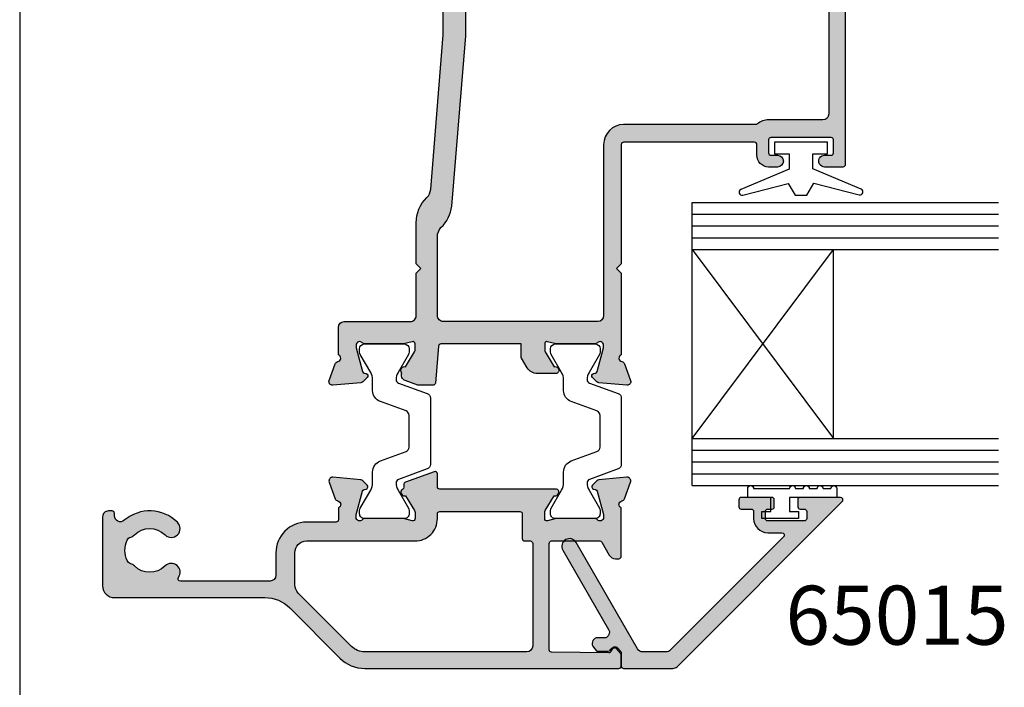
# Model space of a CAD drawing. Units: millimetres. Extents: x 0 to 354, y 0 to 482.
# Drawn here: x 0 to 84, y 130 to 186 of the extents above; entities that cross this region are included whole.
import ezdxf

# ---------------------------------------------------------------- set-up
doc = ezdxf.new("R2010")
doc.units = ezdxf.units.MM
doc.layers.get('0').update_dxf_attribs({"plot": 0})
for name, color, linetype in [('APL Hatch', 253, 'Continuous'), ('APL Joinery', 2, 'Continuous'), ('APL Notes', 7, 'Continuous')]:
    doc.layers.add(name, color=color, linetype=linetype)
doc.styles.add('Arial-Bold', font='arialbd.ttf')

# ---------------------------------------------------------------- blocks, each defined once
blk = doc.blocks.new('a4 specifiers manual')
blk.add_line((-8.078504834e-07, 482.0000001108869), (-8.078504834e-07, 1.108869583e-07))
blk = doc.blocks.new('06050')
at = {"layer": 'APL Hatch'}
h = blk.add_hatch(color=256, dxfattribs=at)
edge = h.paths.add_edge_path()
edge.add_arc((1.536264650728684, 43.46828741585204), 0.2000000000000112, -19.082845787997996, 50.00000201518009, ccw=False)
edge.add_arc((1.300002941224079, 43.55002115810065), 0.4500000000000133, 289.93228766859914, 340.9171542120064, ccw=False)
edge.add_arc((1.521596319771323, 42.93895569734415), 0.2000035559506222, 109.9326148857444, 180.955913588629)
edge.add_line((1.321620598719936, 42.93561902491911), (1.378639616788592, 38.08096103146903))
edge.add_arc((1.578625823200329, 38.08330991312706), 0.2000000000000027, 180.6729204979576, 269.9999999999695)
edge.add_line((1.578625823200222, 37.88330991312706), (10.60000263193683, 37.88330991312228))
edge.add_arc((10.60000263193694, 38.08330991312229), 0.2000000000000099, 269.9999999999695, 360.0000310888096)
edge.add_line((10.80000263193692, 38.08331002164271), (10.80000041334128, 42.17211781991302))
edge.add_arc((10.60000041334131, 42.1721177113926), 0.2000000000000003, 3.10888095805e-05, 60.00000201519871)
edge.add_line((10.70000040724937, 42.34532279566668), (9.600002989923382, 42.98040654908247))
edge.add_arc((9.900002766373287, 43.5000214463592), 0.599999589451438, 180, 240.0000020151983, ccw=False)
edge.add_line((9.300003176921848, 43.5000214463592), (9.300003176921848, 43.80002058427315))
edge.add_arc((9.500003176921847, 43.80002058427315), 0.1999999999999993, 89.99999905495753, 180, ccw=False)
edge.add_line((9.500003180220668, 44.00002058427316), (13.61716134536438, 44.00002051636431))
edge.add_arc((13.90000333646683, 44.10002255668961), 0.3000000000000384, 199.4716339461007, 349.0955082983481)
edge.add_arc((14.48916966779389, 43.98651910286249), 0.3000000000000178, 109.99999248765101, 169.095508298346, ccw=False)
edge.add_line((14.38656366175858, 44.26842690255148), (15.79739693110642, 44.7819280086195))
edge.add_arc((15.90000293714172, 44.50002020893051), 0.3000000000000165, -5.000093671891477, 109.9999924876501, ccw=False)
edge.add_line((16.19886130382203, 44.47387299750773), (15.99189942983361, 42.108332495877))
edge.add_arc((15.69304106315326, 42.13447970729979), 0.300000000000058, 314.9998429867718, 354.9999063281077, ccw=False)
edge.add_line((15.9051725161823, 41.92234709161842), (15.54142341504979, 41.55859998411492))
edge.add_arc((15.40000244636324, 41.70002172790302), 0.200000000000772, 195.0005083490989, 314.99984298677066, ccw=False)
edge.add_line((15.20681774037972, 41.64825620487495), (15.16198669206148, 41.81556201734781))
edge.add_arc((14.96880198607796, 41.76379649431974), 0.2000000000007684, 15.00050834909704, 74.99997938957708)
edge.add_line((15.02056586459118, 41.95698164095783), (13.03207022178969, 42.48979820925679))
edge.add_arc((12.95442440402016, 42.20002048930075), 0.3000000000000429, 74.99997938957863, 89.99973563035499)
edge.add_line((12.95442578825638, 42.5000204892976), (12.8000034314582, 42.500021201821))
edge.add_arc((12.80000204722197, 42.20002120182415), 0.3000000000000429, 89.99973563035432, 228.1897832419344)
edge.add_arc((12.40000281322168, 41.75280692119431), 0.3000000000000198, -8.676626521264552e-06, 48.1897832419333, ccw=False)
edge.add_line((12.7000028132217, 41.75280687576361), (12.70000232448048, 38.52542253842428))
edge.add_arc((12.50000232447971, 38.52542256871142), 0.2000000000007743, 345.522539701751, 359.99999132337354, ccw=False)
edge.add_line((12.69365153707129, 38.47542274408204), (12.50635413937498, 37.75002032810979))
edge.add_arc((12.70000335196654, 37.70002050348041), 0.2000000000007408, 165.5225397017507, 269.9999866717202)
edge.add_line((12.70000330544206, 37.50002050347968), (13.22119574017783, 37.50002038223866))
edge.add_arc((13.22119580996454, 37.80002038223872), 0.3000000000000621, 269.999986671721, 301.3999447187419)
edge.add_line((13.37749845245469, 37.54395499224891), (14.63096929776839, 38.30907520398353))
edge.add_arc((14.86464959797338, 38.39792067261354), 0.2499999999999675, 121.3994211540834, 200.8168503970996, ccw=False)
edge.add_line((14.73439934582613, 38.6113096878312), (14.81975239792191, 38.66340822976257))
edge.add_arc((14.95000265006917, 38.45001921454491), 0.2499999999999781, -9.854105780959799e-05, 121.39942115408391, ccw=False)
edge.add_line((15.20000265006878, 38.45001878457843), (15.19999994027786, 36.87443610772346))
edge.add_line((15.19999994027786, 36.87443610772346), (15.19999994027786, 28.60002045671609))
edge.add_arc((15.39999994027786, 28.60002045671609), 0.1999999999999993, 180, 270)
edge.add_line((15.39999994027786, 28.40002045671609), (16.47869970343884, 28.40002045671609))
edge.add_arc((16.47869970343884, 28.20002045671609), 0.1999999999999993, -19.999999999998522, 90, ccw=False)
edge.add_line((16.66663822759602, 28.13161642805097), (15.77491155654558, 25.68161753501428))
edge.add_arc((15.5869730323884, 25.75002156367941), 0.2000000000000001, 269.99999999999847, 340.0000000000006, ccw=False)
edge.add_line((15.58697303238839, 25.55002156367941), (15.35311282769465, 25.55002156367943))
edge.add_arc((15.35311282769465, 25.35002156367943), 0.1999999999999993, 90, 153.6122000387945)
edge.add_arc((14.94999994027961, 25.55002156367915), 0.2499999999999817, 238.6008034809753, 333.61220003879504, ccw=False)
edge.add_line((14.81975052475089, 25.3366320378012), (14.73439686310772, 25.38873049247707))
edge.add_arc((14.86464627863647, 25.60212001835505), 0.2500000000000185, 159.1831292804913, 238.6008034809742, ccw=False)
edge.add_line((14.6309660099443, 25.69096556986983), (13.3774986120973, 26.45608568234346))
edge.add_arc((13.2211956711873, 26.20002047450977), 0.3000000000000419, 58.59998850845347, 90.00000645606936)
edge.add_line((13.2211956373834, 26.50002047450981), (12.70000190086707, 26.50002041578188))
edge.add_arc((12.700001923403, 26.30002041578114), 0.2000000000007395, 90.0000064560685, 194.4777657344922)
edge.add_line((12.50635297735667, 26.25001955883407), (12.69365096669544, 25.52463082658814))
edge.add_arc((12.50000202064912, 25.47462996964107), 0.2000000000007243, 5.393598883074446e-06, 14.477765734492323, ccw=False)
edge.add_line((12.70000202064984, 25.47462998846829), (12.70000232446412, 22.24723469773979))
edge.add_arc((12.4000023244641, 22.24723466949897), 0.3000000000000251, -48.18970799930469, 5.3935992241349595e-06, ccw=False)
edge.add_arc((12.80000214575998, 21.80002091416117), 0.3000000000000437, 131.8102920006955, 269.9998565394645)
edge.add_line((12.80000139460237, 21.50002091416206), (12.95442017118103, 21.50002052751927))
edge.add_arc((12.95442092233863, 21.80002052751838), 0.3000000000000494, 269.9998565394645, 284.999976125896)
edge.add_line((13.0320665151243, 21.51024274727808), (15.02056599197554, 22.04305868819012))
edge.add_arc((14.96880226345157, 22.23624387501766), 0.2000000000007383, 284.9999761258977, 344.9997667043415)
edge.add_line((15.16198721793779, 22.1844792793904), (15.20681723981184, 22.35178447380782))
edge.add_arc((15.40000219429807, 22.30001987818056), 0.2000000000007525, 44.9999378757762, 164.9997667043414, ccw=False)
edge.add_line((15.54142370387508, 22.44144108107907), (15.9051764141544, 22.07768758198495))
edge.add_arc((15.69304414978965, 21.86555577763796), 0.3000000000000451, 5.000046729379278, 44.99993787577591, ccw=False)
edge.add_line((15.99190253789234, 21.89170274420565), (16.19886208339583, 19.52616653519579))
edge.add_arc((15.90000369529315, 19.5000195686281), 0.3000000000000413, -110.0000015100108, 5.00004672937871, ccw=False)
edge.add_line((15.79739764486585, 19.21811178509644), (14.38656229244256, 19.73161390093675))
edge.add_arc((14.48916834286986, 20.0135216844684), 0.3000000000000246, 190.9042765929685, 249.9999984899886, ccw=False)
edge.add_arc((13.90000158541471, 19.90002044258151), 0.3000000000000396, 10.90427659296863, 160.5287765341389)
edge.add_line((13.61715887788173, 20.00002045655869), (12.60000147495675, 20.00001991994345))
edge.add_arc((12.60000158046947, 19.80001991994348), 0.2000000000000022, 90.0000302271678, 180.0000714194673)
edge.add_line((12.40000158046962, 19.80001967064251), (12.40000469672653, 17.30002382346462))
edge.add_arc((9.800004696728521, 17.30002058255206), 2.600000000000028, -90.0000091826841, 7.141946611000094e-05, ccw=False)
edge.add_line((9.800004280031535, 14.70002058255207), (7.900197912379254, 14.70002088703037))
edge.add_arc((7.900197832245217, 14.20002088703038), 0.4999999999999993, 89.99999081731585, 179.9999739845865)
edge.add_line((7.40019783224527, 14.20002111405769), (7.400194379930649, 6.596718648166505))
edge.add_arc((7.600194379930629, 6.596718557355581), 0.2000000000000003, 179.9999739845866, 305.3603975423472)
edge.add_arc((8.149976121931905, 5.821966960931256), 0.75, -44.63977295860218, 125.36039754234741, ccw=False)
edge.add_arc((9.999976121931933, 3.99508437028677), 1.850000000000003, 135.3602270413976, 224.6397729586036)
edge.add_arc((8.149976121931957, 2.168201779642253), 0.7499999999999859, 17.081216497954074, 44.63977295860349, ccw=False)
edge.add_arc((9.344837821728943, 2.535360489682229), 0.4999999999999992, 197.081216497954, 245.8289923538768)
edge.add_arc((9.999976121931946, 3.995084370286761), 2.100000000000008, 245.8289923538768, 294.1710076461237)
edge.add_arc((10.65511442213497, 2.535360489682215), 0.4999999999999764, 294.1710076461237, 342.918783502046)
edge.add_arc((11.84997612193194, 2.168201779642249), 0.7499999999999885, 135.3602270413964, 162.9187835020462, ccw=False)
edge.add_arc((9.999976121931955, 3.995084370286768), 1.850000000000006, 315.3602270413965, 404.6397729586018)
edge.add_arc((11.849976121932, 5.821966960931242), 0.7499999999999992, 44.63977295860178, 224.6397729586019, ccw=False)
edge.add_arc((9.999976121931944, 3.995084370286761), 3.350000000000017, -40.39658146996868, 44.63977295860178, ccw=False)
edge.add_arc((12.93204747952762, 1.49999768763079), 0.4999999999999996, 139.6034185300314, 269.9985945668849)
edge.add_line((12.93203521480998, 0.9999976877812132), (13.14998102781902, 0.999992341693497))
edge.add_arc((13.14997612193196, 0.7999923417536672), 0.1999999999999993, 0, 89.99859456688478, ccw=False)
edge.add_line((13.34997612193196, 0.7999923417536672), (13.34997612193196, 0.4999997004939978))
edge.add_arc((12.84997612193196, 0.4999997004939978), 0.5, -90.00140543311528, 0, ccw=False)
edge.add_line((12.84996385721432, -2.993555788e-07), (6.999976121931946, 0.0001431975399845))
edge.add_arc((7.000000651367224, 1.000143197239329), 1.000000000000192, 179.9999999277473, 269.9985945668846, ccw=False)
edge.add_line((6.000000651367031, 1.000143198500378), (6.000000667454528, 13.75738090466804))
edge.add_arc((3.00000066745452, 13.75738090845119), 3.000000000000007, 359.9999999277472, 405.0000069381876)
edge.add_line((5.121320754134522, 15.87870150889045), (0.8786813408914619, 20.12133989461542))
edge.add_arc((3.000001701144062, 22.24266076862735), 3.000000386890136, 179.9999944318106, 225.0000069381878, ccw=False)
edge.add_line((1.3142539403e-06, 22.24266106017711), (3.4092680017e-06, 43.80002113884859))
edge.add_arc((0.2000034092680479, 43.80002111941194), 0.2000000000000472, 89.99996858911908, 179.9999944318106, ccw=False)
edge.add_line((0.2000035189127066, 44.00002111941195), (1.140920513877738, 44.00002060357935))
edge.add_arc((1.140920404233084, 43.80002060357938), 0.1999999999999974, 50.00000201518782, 89.99996858912039, ccw=False)
edge.add_line((1.269477920781779, 43.95322949672475), (1.664822167277409, 43.6214963089974))
edge = h.paths.add_edge_path(flags=16)
edge.add_line((10.800001456961, 17.30002067564327), (10.79999996411972, 26.50002016620631))
edge.add_arc((12.69999996411973, 26.50002047451051), 1.900000000000039, 89.99999745116412, 180.0000092971206, ccw=False)
edge.add_line((12.70000004864233, 28.40002047451055), (13.10000502161741, 28.40002045671609))
edge.add_arc((13.10000503051452, 28.60002045671609), 0.1999999999999995, 269.9999974511645, 360)
edge.add_line((13.30000503051453, 28.60002045671609), (13.30000503051453, 35.40001988455508))
edge.add_arc((13.10000503051452, 35.40001988455508), 0.2000000000000028, 0, 90)
edge.add_line((13.10000503051452, 35.60001988455508), (10.99999996411972, 35.60001988455508))
edge.add_arc((10.99999996411972, 35.80001988455509), 0.2000000000000028, 180, 270, ccw=False)
edge.add_line((10.79999996411971, 35.80001988455509), (10.79999996411972, 36.28331056029021))
edge.add_arc((10.59999996411971, 36.28331056029021), 0.2000000000000099, 0, 90.00000187663923)
edge.add_line((10.599999957569, 36.48331056029022), (1.900002726039465, 36.48331027533453))
edge.add_arc((1.900002742416234, 35.98331027533453), 0.5000000000000002, 90.00000187663944, 179.999994044847)
edge.add_line((1.400002742416236, 35.98331032730305), (1.400001314253934, 22.24266093492659))
edge.add_arc((3.000001701143931, 22.2426607686273), 1.600000386890005, 179.9999940448467, 225.0000069381877)
edge.add_line((1.868630714675419, 21.11128950815378), (6.387007465723608, 16.59291385140407))
edge.add_arc((7.094114161283606, 17.30002071821715), 0.9999999999999959, 225.0000069381875, 269.9999956626333)
edge.add_line((7.094114085582276, 16.30002071821715), (9.800001381259658, 16.30002051337789))
edge.add_arc((9.800001456960988, 17.30002051337791), 1.000000000000024, 269.9999956626332, 360.0000092971206)
at = {"layer": 'APL Joinery'}
for points in [[(1.664822167277409, 43.6214963089974, -0.3109046430706301), (1.72527401833237, 43.40290042205312, -0.2262074862026539), (1.453412159102753, 43.12697788387227, 0.3202146037496588), (1.321620598719936, 42.93561902491911), (1.378639616788592, 38.08096103146903, 0.4107777944555257), (1.578625823200222, 37.88330991312706), (10.60000263193683, 37.88330991312228, 0.4142137212977321), (10.80000263193692, 38.08331002164271), (10.80000041334128, 42.17211781991302, 0.2679490564656058), (10.70000040724937, 42.34532279566668), (9.600002989923382, 42.98040654908247, -0.2679492018553901), (9.300003176921848, 43.5000214463592), (9.300003176921848, 43.80002058427315, -0.4142135672041068), (9.500003180220668, 44.00002058427316), (13.61716134536438, 44.00002051636431, 0.7647228089326564), (14.19458650213037, 44.04327082977605, -0.2637237320069206), (14.38656366175858, 44.26842690255148), (15.79739693110642, 44.7819280086195, -0.5486192757206558), (16.19886130382203, 44.47387299750773), (15.99189942983361, 42.108332495877, -0.1763272656801432), (15.9051725161823, 41.92234709161842), (15.54142341504979, 41.55859998411492, -0.5773463982749988), (15.20681774037972, 41.64825620487495), (15.16198669206148, 41.81556201734781, 0.2679467187028699), (15.02056586459118, 41.95698164095783), (13.03207022178969, 42.48979820925679, 0.0655423946458854), (12.95442578825638, 42.5000204892976), (12.8000034314582, 42.500021201821, 0.6885025896032361), (12.60000243022182, 41.97641406150922, -0.2134222525776562), (12.7000028132217, 41.75280687576361), (12.70000232448048, 38.52542253842428, -0.0632539586109419), (12.69365153707129, 38.47542274408204), (12.50635413937498, 37.75002032810979, 0.4903140418574569), (12.70000330544206, 37.50002050347968), (13.22119574017783, 37.50002038223866, 0.13787192021353), (13.37749845245469, 37.54395499224891), (14.63096929776839, 38.30907520398353, -0.3610942021025013), (14.73439934582613, 38.6113096878312), (14.81975239792191, 38.66340822976257, -0.5855212541027873), (15.20000265006878, 38.45001878457843), (15.19999994027786, 36.87443610772346), (15.19999994027786, 28.60002045671609, 0.4142135623730951), (15.39999994027786, 28.40002045671609), (16.47869970343884, 28.40002045671609, -0.5205670505517377), (16.66663822759602, 28.13161642805097), (15.77491155654558, 25.68161753501428, -0.3152987888789939), (15.58697303238839, 25.55002156367941), (15.35311282769465, 25.55002156367943, 0.2849150464414949), (15.17395154439907, 25.4389104525682, -0.4400698866367131), (14.81975052475089, 25.3366320378012), (14.73439686310772, 25.38873049247707, -0.3610954102950633), (14.6309660099443, 25.69096556986983), (13.3774986120973, 26.45608568234346, 0.1378721865474035), (13.2211956373834, 26.50002047450981), (12.70000190086707, 26.50002041578188, 0.4903157321657279), (12.50635297735667, 26.25001955883407), (12.69365096669544, 25.52463082658814, -0.0632553110425929), (12.70000202064984, 25.47462998846829), (12.70000232446412, 22.24723469773979, -0.2134218943382694), (12.60000223511203, 22.02362779183008, 0.68849948263097), (12.80000139460237, 21.50002091416206), (12.95442017118103, 21.50002052751927, 0.0655439868510982), (13.0320665151243, 21.51024274727808), (15.02056599197554, 22.04305868819012, 0.2679482130514266), (15.16198721793779, 22.1844792793904), (15.20681723981184, 22.35178447380782, -0.5773492733550161), (15.54142370387508, 22.44144108107907), (15.9051764141544, 22.07768758198495, -0.1763264909778738), (15.99190253789234, 21.89170274420565), (16.19886208339583, 19.52616653519579, -0.548619060462773), (15.79739764486585, 19.21811178509644), (14.38656229244256, 19.73161390093675, -0.2637246937693995), (14.19458496414229, 19.95677106352496, 0.7647271348883053), (13.61715887788173, 20.00002045655869), (12.60000147495675, 20.00001991994345, 0.4142137729461259), (12.40000158046962, 19.80001967064251), (12.40000469672653, 17.30002382346462, -0.4142139744073995), (9.800004280031535, 14.70002058255207), (7.900197912379254, 14.70002088703037, 0.4142134763250098), (7.40019783224527, 14.20002111405769), (7.400194379930649, 6.596718648166505, 0.608968683833824), (7.715937904562476, 6.433612958108354, -0.9163325426368681), (8.68362996808576, 5.294981598245349, 0.4105354136279784), (8.68362996808579, 2.695187142328163, -0.1208298210875782), (8.866893141810143, 2.388497005666237, 0.2159691418845639), (9.140107102915506, 2.079196776993317, 0.214116804577009), (10.8598451409484, 2.079196776993325, 0.2159691418845626), (11.13305910205375, 2.388497005666231, -0.1208298210875795), (11.3163222757781, 2.695187142328161, 0.4105354136279753), (11.31632227577814, 5.294981598245338, -1), (12.38362996808585, 6.348952323617147, -0.3890613577385571), (12.55125899152818, 1.824034919144549, 0.6394970237496788), (12.93203521480998, 0.9999976877812132), (13.14998102781902, 0.999992341693497, -0.4142063778860905), (13.34997612193196, 0.7999923417536672), (13.34997612193196, 0.4999997004939978, -0.414220746896599), (12.84996385721432, -2.993555788e-07), (6.999976121931946, 0.0001431975399845, -0.4142063782554403), (6.000000651367031, 1.000143198500378), (6.000000667454528, 13.75738090466804, 0.1989123991787563), (5.121320754134522, 15.87870150889045), (0.8786813408914619, 20.12133989461542, -0.1989124241081219), (1.3142539403e-06, 22.24266106017711), (3.4092680017e-06, 43.80002113884859, -0.4142136944796745), (0.2000035189127066, 44.00002111941195), (1.140920513877738, 44.00002060357935, -0.1763268303251214), (1.269477920781779, 43.95322949672475)], [(10.800001456961, 17.30002067564327), (10.79999996411972, 26.50002016620631, -0.414213622929046), (12.70000004864233, 28.40002047451055), (13.10000502161741, 28.40002045671609, 0.4142135754026199), (13.30000503051453, 28.60002045671609), (13.30000503051453, 35.40001988455508, 0.4142135623730977), (13.10000503051452, 35.60001988455508), (10.99999996411972, 35.60001988455508, -0.4142135623730951), (10.79999996411971, 35.80001988455509), (10.79999996411972, 36.28331056029021, 0.4142135719663829), (10.599999957569, 36.48331056029022), (1.900002726039465, 36.48331027533453, 0.4142135223373565), (1.400002742416236, 35.98331032730305), (1.400001314253934, 22.24266093492659, 0.1989124258633754), (1.868630714675419, 21.11128950815378), (6.387007465723608, 16.59291385140407, 0.1989123162341624), (7.094114085582276, 16.30002071821715), (9.800001381259658, 16.30002051337789, 0.4142136320719287)]]:
    blk.add_lwpolyline(points, format="xyb", close=True, dxfattribs=at)
blk = doc.blocks.new('06246')
at = {"layer": 'APL Hatch'}
h = blk.add_hatch(color=256, dxfattribs=at)
h.paths.add_polyline_path([(46.49885837565686, 43.28477337581353, 0.4142139068563436), (45.99885837402004, 43.78477396224597), (18.69885569279292, 43.78477387285619, 0.4142140682535251), (18.4988556934481, 43.58477352676462), (18.49885837764132, 42.03362728983637, 0.9988538056510037), (19.49885772000617, 42.0336287512895), (19.49885772000617, 42.58477566097755, -0.4142135623730951), (19.69885772000617, 42.78477566097755), (20.79886075984305, 42.78477566097755, -0.4142135623730951), (20.99886075984306, 42.58477566097755), (20.99886075984306, 37.48477569077989, -0.4142135623730951), (20.79886075984306, 37.28477569077989), (19.69885789484694, 37.28477569077989, -0.4142138184213954), (19.49885789484703, 37.48477586562059), (19.49885837565721, 38.03477387283823, 0.9976865655113512), (18.49885569344825, 38.03477348540947), (18.49885837566358, 37.28477008795084, 0.4142125149079859), (19.49885837565718, 36.28477366422175), (20.39356891168223, 36.28477366422175, -0.4218834152031811), (20.5988613851116, 36.0814796461358), (20.5988613851116, 24.9945625890669, -0.4218824305849053), (20.3935689116825, 24.78477387283822), (10.29886001845967, 24.78477387283822), (9.898860018459676, 24.38477389290734), (9.498860018459672, 24.78477387283822), (2.581701088125654, 24.78477387283822, -0.7647265815437426), (2.004275078988061, 24.82802282592387, 0.2637241922784879), (1.81229795382882, 25.05317951846832), (0.4014675764081617, 25.56668050977201, 0.5486185347118134), (2.9633050593e-06, 25.25862641519628), (0.2069576816519831, 22.89308963810058, 0.1763278251789747), (0.2936845228399627, 22.7071035249123), (0.657434691032905, 22.34335484491956, 0.5773434174661461), (0.9920399650718555, 22.43300910566375), (1.036872828148465, 22.60031524137964, -0.2679440392136233), (1.178293086649532, 22.74173298444821), (3.166791572771969, 23.2745510878, -0.0655428689534523), (3.244436569331283, 23.28477339601112), (3.398857449284657, 23.2847738728301, -0.6885040972371359), (3.59885673650442, 22.76116560902175, 0.2134239468443195), (3.498855097387829, 22.53755704048507), (3.498858375615608, 19.31018108836033, 0.063253626734786), (3.505209140130109, 19.26018155555299), (3.6925074653632, 18.53477417501719, -0.490313636058883), (3.498858446542271, 18.28477443905793), (2.977662141633312, 18.28477387443235, -0.1378726729053277), (2.821358635409716, 18.32870881328813), (1.567894237215028, 19.09382870944158, 0.3610899787272055), (1.464465790396179, 19.39606070332004), (1.379109801731553, 19.44816217310738, 0.5855241206622712), (0.9988574815867411, 19.23477427832468), (0.9988583756440759, 17.65919016437615, 0.2614122729392348), (1.477848258269316, 16.80564023091715), (2.283178355872931, 16.31406401107602, 0.1378722516608977), (2.387380379347867, 16.28477411125679), (3.4988550974018, 16.28477411125679), (3.498855097401801, 9.484774334774212, -0.3888787318529889), (3.316286245951333, 9.285535395155863), (0.1814283040660919, 9.01127086347669, 0.3888786977432259), (-0.001140547384375, 8.81203194756159), (-0.0011406915048741, 7.595991862388901, 0.0874886933817705), (0.0109207843379422, 7.527587810020521), (0.39827136297306, 6.46335084180782, 0.4267157996290128), (1.058933869552403, 6.172203819753633, 0.3681170915329374), (1.379112686209266, 6.121386288648437), (1.464468897455125, 6.173488987137602, 0.3610866403317143), (1.567895574677654, 6.475719185219008), (2.82136226065567, 7.240839185499712, -0.1378722718972988), (2.977665327647724, 7.284774006949289), (3.498861448581287, 7.284773871249879, -0.4903155249123772), (3.692510368588573, 7.034773115126688), (3.505206124914713, 6.30935860009897, 0.0632554589752974), (3.498855096993659, 6.259357640797875), (3.498858375657399, 3.031987163566315, 0.2134214912258333), (3.598858368372075, 2.808380677100338, -0.6885002149389953), (3.398858386424759, 2.284773885866364), (3.244435751103027, 2.284773872823887, -0.0655435960625208), (3.166789882921178, 2.294996159586565), (1.178291487315888, 2.827813649916389, -0.2679519817656399), (1.036869655340976, 2.969237080310704), (0.9920435911439911, 3.136537494350028, 0.5773549973999768), (0.6574360369926002, 3.226196668112584), (0.2936832954700238, 2.862441505137042, 0.1763261172741631), (0.206957627015719, 2.676456905999164), (3.31232348e-08, 0.3109213602231657, 0.5486186440769983), (0.4014643554705326, 0.0028667976922936), (1.812297544911404, 0.5163673500753962, 0.263726819062119), (2.004275433661291, 0.741526760853076, -0.7647363662498838), (2.581703527081671, 0.7847738728382155), (4.898857457745552, 0.7847738728373727, 0.4142135143642659), (5.398857457745732, 1.284773790880996), (5.398858375657224, 6.884773919033102, -0.4148879258529932), (5.898858375657598, 7.384773837075437), (9.498860937576385, 7.384773837075438), (9.898860018459672, 7.784773849280743), (10.29885909934296, 7.384773837075437), (13.76970632065727, 7.384773837075437, 0.2018605365558039), (15.91135185523875, 8.28764016047241, -0.1810664596568773), (16.60938339314903, 8.615988995001233), (29.70541180502243, 9.68477365528126), (34.30541144143409, 9.68477365528126), (34.70541076194114, 10.08477390711088), (35.10541008244819, 9.68477365528126), (44.098856612637, 9.684773655281264, -0.414213499400318), (44.29885661263699, 9.484773698281758), (44.29885837565728, 1.28477376533635, 0.4142134994004086), (44.79885837565739, 0.784773872837598), (47.11601566318884, 0.7847738728382155, -0.764726653386942), (47.69344168261731, 0.7415248663378426, 0.2637242573900449), (47.88541883559704, 0.5163681139972636), (49.2962541299401, 0.0028654324306674, 0.5486191667512523), (49.69771867307732, 0.3109201327329136), (49.49075927820906, 2.676455723863822, 0.1763263437434567), (49.40403328317184, 2.862440443991406), (49.04028044073895, 3.226194520252807, 0.5773497291109915), (48.70567385105712, 3.136537853523177), (48.66084421017486, 2.969233575328233, -0.2679483277971761), (48.51942300833716, 2.827812855106733), (46.53092321238796, 2.294996131052669, -0.0655434191940249), (46.45327755006542, 2.284773885876713), (46.29885840098693, 2.284773872844881, -0.6885007459263814), (46.09885865282497, 2.808380918490324, 0.2134221341618805), (46.19885892998083, 3.031988015662495), (46.19885837565932, 6.259369670048368, 0.0632541050395488), (46.19250755806518, 6.309369577232676), (46.00520915820703, 7.034774065413358, -0.4903143819546701), (46.19885839269445, 7.284774006949526), (46.72005267338396, 7.284773871228349, -0.1378721191440841), (46.87635556395576, 7.240839062103137), (48.12982251409943, 6.475719036234862, 0.3610886882074366), (48.23325038563024, 6.173487773780139), (48.31860353302204, 6.121387658039679, 0.5855246299479722), (48.69885654579751, 6.334774697827548), (48.69885837566991, 7.910355943257212, 0.206980689240666), (48.38371202767482, 8.639037744807284, -0.4324883606043962), (48.38371172269564, 8.930509714232622, 0.2069795380822359), (48.69885654579484, 9.659187759810838), (48.69885837567057, 11.23477384612322, 0.5855252090202933), (48.31860549047291, 11.44816154448263), (48.23325003909447, 11.39606009241928, 0.3610892961440272), (48.12982217799491, 11.09382838909407), (46.87635409343758, 10.32870831771126, -0.1378722397910249), (46.72005104426996, 10.28477356735845), (46.19885988763114, 10.28477387444275, -0.4903135589394572), (46.00521073284368, 10.5347734665556), (46.19250820261593, 11.26017975996902, 0.0632537383536044), (46.19885892998981, 11.31017938643302), (46.19885837565724, 14.53756032886995, 0.2134214477412837), (46.09885860889577, 14.76116686647707, -0.6884988780199541), (46.29885803156733, 15.28477345561091), (46.45327598266545, 15.28477387283123, -0.0655441196337918), (46.53092248188456, 15.27455162738526), (48.51942237874649, 14.74173486885013, -0.2679482650159033), (48.66084356796184, 14.60031419339866), (48.7056733171031, 14.43300966564238, 0.5773489200829152), (49.04027958423714, 14.3433527329017), (49.40403374628476, 14.70710653097218, 0.1763272130255564), (49.49076023797071, 14.89309206845944), (49.69771679807291, 17.25862729851536, 0.54861866187434), (49.29625233026559, 17.56668168596797), (47.88541907197999, 17.05318034667505, 0.2637256362473765), (47.6934415416278, 16.82802214747384, -0.7647326098127698), (47.11601422559088, 16.78477463279743), (42.19885733832681, 16.78477387283698, -0.4142136438365318), (41.69885726105039, 17.28477393462735), (41.6988583756572, 26.30403379233404, -0.1507945797201038), (42.56842325096972, 29.12174602011712, 0.1507946113178427), (43.69885758887609, 32.78477271951077), (43.69885758887597, 33.88477367614286, -0.4142135623731262), (43.89885758887597, 34.08477367614289), (45.29885830413165, 34.0847736761429, -0.414213492541947), (45.49885830413165, 33.88477372382658), (45.49885837611211, 33.58286562649297, 0.9980940670005157), (46.49885655635656, 33.58286636163561), (46.49885837565723, 36.13477387284076, 0.9995118371711363), (45.49885825644797, 36.13477485037878), (45.49885825644797, 35.28477570270081, -0.4142135623730951), (45.29885825644797, 35.08477570270081), (43.89885758887596, 35.08477570270081, -0.4142135623730951), (43.69885758887596, 35.28477570270081), (43.69885758887595, 42.58477566097755, -0.4142135623730951), (43.89885758887595, 42.78477566097755), (45.29885827915445, 42.78477566097754, -0.4142135291202251), (45.49885827915445, 42.58477568368404), (45.49885837587382, 41.73286587647008, 0.9980937324960548), (46.49885655547907, 41.73286589909323)])
h.paths.add_polyline_path([(41.32929291440517, 29.96706016823345, 0.1507946552924567), (42.19885827432937, 32.78477372430453), (42.19885827432782, 41.8847738403065, 0.4142135810523369), (41.69885824244027, 42.38477384030641), (22.99885821929613, 42.3847726477122, 0.4142134523646959), (22.4988582511837, 41.88477280362075), (22.49885681682579, 37.28477522305546, -0.1768632480202191), (22.14591593635747, 36.31820826271532, 0.1768633284129516), (22.0988570285923, 36.18933226686654), (22.09885702859233, 24.98477387283767, -0.4142135527412189), (20.39885708449733, 23.28477387283768), (5.898858359214343, 23.28477339600107, 0.414213532218315), (5.398858375656994, 22.78477343103586), (5.398857457745585, 9.68477390152211, 0.4142135993562216), (5.898857492194991, 9.184773872837384), (12.60341382133492, 9.184774334773431, 0.1926178331533159), (13.36214333127796, 9.488326335381545, -0.167978705761561), (15.18738291220652, 10.40625442599173), (29.62800772320098, 11.58477415298004), (38.28489319812126, 11.58477415298004, -0.3965332276149228), (39.28394908383204, 11.8268432189445, 0.2645828181385654), (41.11376722510121, 11.82684296723031, -0.120829821087547), (41.45743914839681, 11.92448435142513, 0.2159691418845675), (41.82691320387109, 12.10833598272444, 0.355798922289259), (41.82691320387106, 14.76121176295199, 0.2159691418845663), (41.45743914839679, 14.94506339425129, -0.1208298210875731), (41.11376722510114, 15.04270477844614, 0.4105354136279774), (38.60255861708759, 14.36982845990287, -1), (37.30826151554467, 15.12798082779313, -0.2316849581314659), (39.763793426651, 16.75640276393159, 0.3765622295872865), (40.19885835963515, 17.25216829288517), (40.19885794650373, 26.30403232252561, -0.1507946640571464)], flags=16)
at = {"layer": 'APL Joinery'}
blk.add_lwpolyline([(3.316286245951332, 9.285535395155863), (0.1814283040660919, 9.01127086347669, 0.3888786977432259), (-0.001140547384375, 8.81203194756159), (-0.0011406915048741, 7.595991862388901, 0.0874886933817705), (0.0109207843379422, 7.527587810020521), (0.39827136297306, 6.46335084180782, 0.4267157996290127), (1.058933869552403, 6.172203819753633, 0.3681170915329402), (1.379112686209268, 6.121386288648439), (1.464468897455125, 6.173488987137602, 0.3610866403317143), (1.567895574677654, 6.475719185219008), (2.82136226065567, 7.240839185499712, -0.1378722718972988), (2.977665327647724, 7.284774006949289), (3.498861448581287, 7.284773871249879, -0.4903155249123772), (3.692510368588573, 7.034773115126688), (3.505206124914713, 6.30935860009897, 0.0632554589752974), (3.498855096993659, 6.259357640797875), (3.498858375657399, 3.031987163566315, 0.2134214912258333), (3.598858368372075, 2.808380677100338, -0.6885002149389953), (3.398858386424759, 2.284773885866364), (3.244435751103027, 2.284773872823887, -0.0655435960625212), (3.166789882921178, 2.294996159586565), (1.178291487315888, 2.827813649916389, -0.2679519817656399), (1.036869655340976, 2.969237080310704), (0.9920435911439911, 3.136537494350028, 0.5773549973999761), (0.6574360369926003, 3.226196668112584), (0.2936832954700238, 2.862441505137042, 0.1763261172741631), (0.206957627015719, 2.676456905999164), (3.31232348e-08, 0.3109213602231657, 0.5486186440769981), (0.4014643554705325, 0.0028667976922936), (1.812297544911404, 0.5163673500753962, 0.263726819062119), (2.004275433661291, 0.741526760853076, -0.7647363662498838), (2.581703527081671, 0.7847738728382155), (4.898857457745552, 0.7847738728373727, 0.4142135143642657), (5.398857457745732, 1.284773790880995), (5.398858375657224, 6.884773919033102, -0.414887925852866), (5.898858375657381, 7.384773837075437), (9.498860937576383, 7.384773837075437), (9.898860018459672, 7.784773849280743), (10.29885909934296, 7.384773837075437), (13.76611674995279, 7.384773837075437, 0.2022560642682476), (15.91202528227884, 8.28833008134239, -0.1808401706058008), (16.60938339314902, 8.615988995001233), (29.70541180502242, 9.68477365528126), (34.30541144143409, 9.68477365528126), (34.70541076194114, 10.08477390711088), (35.10541008244819, 9.68477365528126), (44.098856612637, 9.684773655281264, -0.4142134994003181), (44.29885661263699, 9.484773698281758), (44.29885837565728, 1.28477376533635, 0.4142134994004086), (44.79885837565739, 0.784773872837598), (47.11601566318884, 0.7847738728382155, -0.764726653386942), (47.69344168261731, 0.7415248663378426, 0.2637242573900443), (47.88541883559704, 0.5163681139972645), (49.2962541299401, 0.0028654324306674, 0.5486191667512513), (49.69771867307732, 0.3109201327329126), (49.49075927820906, 2.676455723863822, 0.1763263437434627), (49.40403328317184, 2.86244044399141), (49.04028044073895, 3.226194520252807, 0.5773497291109912), (48.70567385105712, 3.136537853523178), (48.66084421017486, 2.969233575328233, -0.2679483277971771), (48.51942300833716, 2.827812855106732), (46.53092321238796, 2.294996131052669, -0.0655434191940249), (46.45327755006542, 2.284773885876713), (46.29885840098693, 2.284773872844881, -0.6885007459263814), (46.09885865282497, 2.808380918490324, 0.2134221341618805), (46.19885892998083, 3.031988015662495), (46.19885837565932, 6.259369670048368, 0.0632541050395432), (46.19250755806518, 6.309369577232672), (46.00520915820703, 7.034774065413358, -0.4903143819546701), (46.19885839269445, 7.284774006949526), (46.72005267338396, 7.284773871228349, -0.1378721191440841), (46.87635556395576, 7.240839062103137), (48.12982251409943, 6.475719036234862, 0.3610886882074294), (48.23325038563023, 6.173487773780141), (48.31860353302204, 6.121387658039679, 0.585524629947972), (48.69885654579751, 6.334774697827548), (48.69885837566991, 7.910355943257212, 0.206980689240666), (48.38371202767482, 8.639037744807284, -0.432488360604396), (48.38371172269564, 8.930509714232622, 0.2069795380822359), (48.69885654579484, 9.659187759810838), (48.69885837567057, 11.23477384612322, 0.5855252090203399), (48.31860549047289, 11.44816154448261), (48.23325003909447, 11.39606009241928, 0.3610892961440272), (48.12982217799491, 11.09382838909407), (46.87635409343758, 10.32870831771126, -0.1378722397910188), (46.72005104426996, 10.28477356735845), (46.19885988763114, 10.28477387444275, -0.4903135589394609), (46.00521073284368, 10.5347734665556), (46.19250820261593, 11.26017975996902, 0.0632537383536044), (46.19885892998981, 11.31017938643302), (46.19885837565724, 14.53756032886995, 0.2134214477412837), (46.09885860889577, 14.76116686647707, -0.6884988780199448), (46.29885803156732, 15.28477345561091), (46.45327598266545, 15.28477387283123, -0.0655441196337857), (46.53092248188456, 15.27455162738526), (48.51942237874649, 14.74173486885013, -0.2679482650158994), (48.66084356796184, 14.60031419339866), (48.7056733171031, 14.43300966564238, 0.577348920082912), (49.04027958423714, 14.34335273290171), (49.40403374628476, 14.70710653097218, 0.1763272130255491), (49.49076023797071, 14.89309206845943), (49.69771679807291, 17.25862729851536, 0.5486186618743285), (49.29625233026559, 17.56668168596797), (47.88541907197999, 17.05318034667505, 0.2637256362473765), (47.6934415416278, 16.82802214747384, -0.7647326098127698), (47.11601422559088, 16.78477463279743), (42.19885733832681, 16.78477387283698, -0.4142136438365318), (41.69885726105039, 17.28477393462735), (41.6988583756572, 26.30403379233404, -0.1507945797201038), (42.56842325096972, 29.12174602011712, 0.1507946113178427), (43.69885758887609, 32.78477271951077), (43.69885758887597, 33.88477367614286, -0.4142135623731262), (43.89885758887597, 34.08477367614289), (45.29885830413165, 34.0847736761429, -0.414213492541947), (45.49885830413165, 33.88477372382658), (45.49885837565715, 33.58477387283551, 1.001908619363855), (46.49885655771559, 33.58477266286413), (46.49885837565723, 36.13477387284076, 0.9995118371711363), (45.49885825644797, 36.13477485037894), (45.49885825644797, 35.28477570270081, -0.4142135623730951), (45.29885825644797, 35.08477570270081), (43.89885758887596, 35.08477570270081, -0.4142135623730951), (43.69885758887596, 35.28477570270081), (43.69885758887595, 42.58477566097755, -0.4142135623730951), (43.89885758887595, 42.78477566097755), (45.29885827915445, 42.78477566097754, -0.4142135291202251), (45.49885827915445, 42.58477568368404), (45.4988583756572, 41.73477387283738, 1.001908619443046), (46.49885655771559, 41.73477278803457), (46.49885837565686, 43.28477337581353, 0.4142139068563436), (45.99885837402004, 43.78477396224597), (18.69885569279292, 43.78477387285619, 0.4142140682535251), (18.4988556934481, 43.58477352676462), (18.49885837565721, 42.03477387283788, 1.001145777174802), (19.49885772000617, 42.03477414106565), (19.49885772000617, 42.58477566097755, -0.4142135623730951), (19.69885772000617, 42.78477566097755), (20.79886075984305, 42.78477566097755, -0.4142135623730951), (20.99886075984306, 42.58477566097755), (20.99886075984306, 37.48477569077989, -0.4142135623730951), (20.79886075984306, 37.28477569077989), (19.69885789484694, 37.28477569077989, -0.4142138184213954), (19.49885789484703, 37.48477586562059), (19.49885837565721, 38.03477387283823, 0.9976865655113512), (18.49885569344825, 38.03477348540944), (18.49885837566358, 37.28477008795084, 0.4142125149079859), (19.49885837565718, 36.28477366422175), (20.39356891168223, 36.28477366422175, -0.4170816163138466), (20.5988613851116, 36.08477366422201), (20.5988613851116, 24.98477454174643, -0.4078825947894229), (20.39356891168251, 24.78477387283822), (10.29886001845967, 24.78477387283822), (9.898860018459676, 24.38477389290733), (9.498860018459675, 24.78477387283822), (2.581701088125654, 24.78477387283822, -0.7647265815437426), (2.004275078988061, 24.82802282592387, 0.2637241922784877), (1.81229795382882, 25.05317951846832), (0.4014675764081617, 25.56668050977201, 0.5486185347118134), (2.9633050592e-06, 25.25862641519628), (0.2069576816519831, 22.89308963810058, 0.1763278251789748), (0.2936845228399631, 22.7071035249123), (0.657434691032905, 22.34335484491956, 0.5773434174661471), (0.9920399650718559, 22.43300910566375), (1.036872828148465, 22.60031524137964, -0.267944039213623), (1.178293086649531, 22.74173298444821), (3.166791572771969, 23.2745510878, -0.0655428689534523), (3.244436569331283, 23.28477339601112), (3.398857449284657, 23.2847738728301, -0.6885040972371359), (3.59885673650442, 22.76116560902175, 0.2134239468443195), (3.498855097387829, 22.53755704048507), (3.498858375615608, 19.31018108836033, 0.063253626734786), (3.505209140130109, 19.26018155555299), (3.6925074653632, 18.53477417501719, -0.4903136360588839), (3.49885844654227, 18.28477443905793), (2.977662141633312, 18.28477387443235, -0.1378726729053292), (2.821358635409714, 18.32870881328813), (1.567894237215028, 19.09382870944158, 0.3610899787272046), (1.464465790396181, 19.39606070332004), (1.379109801731553, 19.44816217310738, 0.5855241206622712), (0.9988574815867411, 19.23477427832468), (0.9988583756440759, 17.65919016437615, 0.2614122729392347), (1.477848258269316, 16.80564023091715), (2.283178355872931, 16.31406401107602, 0.1378722516608977), (2.387380379347867, 16.28477411125679), (3.498855097401801, 16.28477411125679), (3.498855097401801, 9.484774334774212, -0.4142135623730957), (3.2988550974018, 9.284774334774212)], format="xyb", dxfattribs=at)
blk.add_lwpolyline([(22.14591593635747, 36.31820826271532, 0.1768633284129516), (22.0988570285923, 36.18933226686654), (22.09885702859233, 24.98477387283767, -0.4142135527412182), (20.39885708449733, 23.28477387283768), (5.898858359214343, 23.28477339600107, 0.4142135359380917), (5.398858375656994, 22.7847734246858), (5.398857457745585, 9.68477390152211, 0.4142135993562216), (5.898857492194991, 9.184773872837384), (12.60341382133492, 9.184774334773431, 0.192617833153316), (13.36214333127796, 9.488326335381545, -0.1679787057615623), (15.18738291220653, 10.40625442599173), (29.62800772320098, 11.58477415298004), (38.28489319812126, 11.58477415298004, -0.3965332276149228), (39.28394908383204, 11.8268432189445, 0.2645828181385654), (41.11376722510121, 11.82684296723031, -0.120829821087547), (41.45743914839681, 11.92448435142513, 0.2159691418845675), (41.82691320387109, 12.10833598272444, 0.355798922289259), (41.82691320387106, 14.76121176295199, 0.2159691418845663), (41.45743914839679, 14.94506339425129, -0.1208298210875731), (41.11376722510114, 15.04270477844614, 0.4105354136279773), (38.60255861708759, 14.36982845990287, -1), (37.30826151554467, 15.12798082779313, -0.2316849581314659), (39.763793426651, 16.75640276393159, 0.3765622263442867), (40.19885835963515, 17.25216828720467), (40.19885794650373, 26.30403232252561, -0.1507946640571464), (41.32929291440517, 29.96706016823345, 0.1507946552924567), (42.19885827432937, 32.78477372430453), (42.19885827432782, 41.8847738403065, 0.4142135810523369), (41.69885824244027, 42.38477384030641), (22.99885821929613, 42.3847726477122, 0.4142134523646959), (22.4988582511837, 41.88477280362075), (22.49885681682579, 37.28477522305546, -0.1768632480202191)], format="xyb", close=True, dxfattribs=at)
blk = doc.blocks.new('9100381')
at = {"layer": 'APL Joinery', "color": 8}
blk.add_lwpolyline([(-7.400000000000005, 5.599999999999909, -0.4142135623730961), (-7, 5.999999999999943), (-6.707436305458145, 5.999999999999943, -0.1319569453013689), (-6.507021797241463, 5.946170514192374), (-4.978934608275551, 5.061488457422626, 0.1319569453013706), (-4.377691083625478, 4.899999999999977), (-3.455306141162225, 4.899999999999977, -0.3152987888789851), (-2.515613520376319, 4.242020143325589), (-1.722584909757784, 2.063191942669618, 0.315298788878984), (-1.346707861443405, 1.799999999999897), (1.346707861443491, 1.799999999999897, 0.3152987888789944), (1.722584909757841, 2.063191942669618), (2.515613520376319, 4.242020143325589, -0.3152987888789933), (3.455306141162225, 4.899999999999977), (4.377691083625478, 4.899999999999977, 0.1319569453013672), (4.978934608275523, 5.061488457422569), (6.507021797241492, 5.946170514192374, -0.1319569453013538), (6.707436305458145, 5.999999999999943), (7, 6, -0.414213562373094), (7.400000000000005, 5.599999999999965), (7.400000000000005, 2.199999999999931, -0.4142135623730951), (7.000000000000028, 1.799999999999954), (6.70743630545823, 1.799999999999954, -0.1319569453013592), (6.507021797241577, 1.853829485807523), (4.978934608275295, 2.738511542577327, 0.1319569453013405), (4.377691083625393, 2.899999999999977), (4.365575940834872, 2.899999999999977, 0.3152987888789835), (4.083668154599081, 2.702606042997672), (3.195794033030466, 0.2631919426697209, -0.3152987888789865), (2.819916984716115, 0), (-2.819916984716115, -5.51e-14, -0.3152987888789848), (-3.195794033030495, 0.2631919426696658), (-4.083668154599109, 2.702606042997672, 0.3152987888790007), (-4.365575940834872, 2.899999999999977), (-4.377691083625535, 2.899999999999977, 0.1319569453013445), (-4.978934608275466, 2.738511542577384), (-6.507021797241435, 1.853829485807523, -0.1319569453013741), (-6.707436305458145, 1.799999999999954), (-6.999999999999971, 1.799999999999954, -0.4142135623731054), (-7.400000000000005, 2.199999999999988)], format="xyb", close=True, dxfattribs=at)
blk = doc.blocks.new('65400')
at = {"layer": 'APL Joinery'}
for name, p in [('06246', (5.651169314299508, 4.215230372120281)), ('06050', (-18.34997612193196, -15.00002956878862))]:
    blk.add_blockref(name, p, dxfattribs=at)
at = {"layer": 'APL Joinery', "xscale": -1, "rotation": 180}
for p in [(1.750026050625024, 28.99999084064699), (1.750026051994737, 12.7999900883394)]:
    blk.add_blockref('9100381', p, dxfattribs=at)
blk = doc.blocks.new('65010')
at = {"layer": 'APL Hatch'}
h = blk.add_hatch(color=256, dxfattribs=at)
edge = h.paths.add_edge_path()
edge.add_line((13.50000064268711, 12.42778322696142), (13.50000039071874, 12.77965399813073))
edge.add_arc((13.69812921074095, 12.77965414000724), 0.1981288200222686, 89.93434346000748, 180.0000410284842, ccw=False)
edge.add_line((13.69835625102314, 12.97778282994417), (14.30239500854856, 12.97778282994417))
edge.add_arc((14.29881061742956, 12.7766243546514), 0.2011904074298936, -4.767781376813218e-06, 88.9791692767559, ccw=False)
edge.add_line((14.50000102485945, 12.77662433790965), (14.50000080840125, 10.17538466089773))
edge.add_arc((14.30239921476063, 10.17538467734084), 0.1976015936406277, 269.9999999960371, 359.9999952322191, ccw=False)
edge.add_line((14.30239921474696, 9.977783083700217), (13.69835516493156, 9.977783083741995))
edge.add_arc((13.69835516494528, 10.17613927905392), 0.1983561953119288, 180.2102615202911, 269.99999999603676, ccw=False)
edge.add_line((13.50000030527398, 10.1754113618857), (13.50000091090776, 11.0277827743585))
edge.add_arc((13.30000091090784, 11.02778291646411), 0.199999999999961, 359.9999592897433, 449.9999840258346)
edge.add_line((13.3000009666682, 11.22778291646406), (12.7000009116217, 11.22778308374515))
edge.add_arc((12.70000124618384, 12.42778308374514), 1.200000000000038, 180.0000160082455, 269.99998402583435, ccw=False)
edge.add_line((11.50000124618385, 12.42778274846923), (11.5000009109079, 13.62778291236891))
edge.add_arc((11.30000091090787, 13.62778285648959), 0.2000000000000337, 1.60082456894e-05, 134.9999992214411)
edge.add_line((11.15857955659223, 13.76920421464861), (1.546447834324577, 4.157072753608243))
edge.add_arc((1.900001220113623, 3.803519358210735), 0.5000000000000047, 134.9999992214411, 179.9999927261677)
edge.add_line((1.400001220113622, 3.803519421686896), (1.400000967966619, 1.817364323508946))
edge.add_arc((1.900000967966613, 1.817364260032785), 0.4999999999999983, 179.9999927261677, 240.0000000000014)
edge.add_line((1.650000967966624, 1.384351558140561), (10.67546429320042, -3.826502122243991))
edge.add_arc((10.35046429320042, -4.389418634703894), 0.6500000000000128, -119.99999999999892, 60.00000000000131, ccw=False)
edge.add_line((10.02546429320043, -4.952335147163798), (3.306311603029145, -1.073030532767341))
edge.add_arc((3.056311603029155, -1.506043234659558), 0.4999999999999927, 60.00000000000092, 149.7924706665844)
edge.add_arc((2.797048995487417, -1.355103179238029), 0.2000000000000001, 149.7924706665845, 180)
edge.add_line((2.597048995487416, -1.35510317923803), (2.597048995487416, -2.064894288245197))
edge.add_arc((2.397048995487416, -2.064894288245197), 0.1999999999999997, -18.66261401761642, 0, ccw=False)
edge.add_arc((2.112823211852553, -1.968895830355788), 0.499999999999994, 230.000002015189, 341.33738598238335, ccw=False)
edge.add_line((1.791429420480824, -2.351918063219233), (1.518491478938723, -2.122895953495682))
edge.add_arc((1.647048995487416, -1.969687060350302), 0.1999999999999999, 180, 230.0000020151889, ccw=False)
edge.add_line((1.447048995487417, -1.969687060350302), (1.447048995487417, -1.114873378443663))
edge.add_arc((1.647048995487416, -1.114873378443663), 0.2, 117.5635793696049, 180, ccw=False)
edge.add_arc((1.299999532389015, -0.4499999542769531), 0.5500000000000368, 297.5635793696049, 340.9171542120218)
edge.add_arc((1.536261241893683, -0.5317336965255287), 0.2999999999999879, 340.9171542120218, 410.0000020151882)
edge.add_line((1.729097516716718, -0.3019203568074707), (1.42504629479162, -0.0467911068546197))
edge.add_arc((1.296488778242932, -0.1999999999999896), 0.1999999999999892, 50.0000020151882, 90)
edge.add_line((1.296488778242932, -4e-16), (0.2000000321113888, -4e-16))
edge.add_arc((0.2000000321113888, 0.1999999999999895), 0.19999999999999, 179.9999908007621, 270, ccw=False)
edge.add_line((3.21114014e-08, 0.2000000321113876), (7.037885296e-07, 4.383418801942095))
edge.add_arc((0.5000007037884941, 4.3834187216636), 0.499999999999971, 134.9999981088613, 179.9999908007621, ccw=False)
edge.add_line((0.1464473248648351, 4.736972123926447), (14.15859373271757, 18.74911760679269))
edge.add_arc((14.30000917069757, 18.60770215947741), 0.1999916369212868, -1.699862650639261e-08, 134.9999981088614, ccw=False)
edge.add_line((14.50000080761886, 18.60770215941808), (14.50000080659946, 15.17176042879453))
edge.add_arc((14.30616400545607, 15.17159998737304), 0.1938368675431797, -90.82203046785912, 0.047424504308992255, ccw=False)
edge.add_line((14.30338309653228, 14.97778306921441), (13.69785427735275, 14.97778306921441))
edge.add_arc((13.70335390754296, 15.18109558609313), 0.2033868861352444, 181.0365707831111, 268.4505195150801, ccw=False)
edge.add_line((13.50000030527398, 15.17741619809736), (13.50000030527398, 15.52778308374807))
edge.add_arc((13.29929313873278, 15.52707591934631), 0.2007084123361323, 0.201873050569103, 89.79795344734654)
edge.add_line((13.30000091091248, 15.72778308374518), (12.7000004787742, 15.72778308374566))
edge.add_arc((12.70000047877404, 15.52778308374564), 0.200000000000017, 89.99999999995369, 180.0000079869148)
edge.add_line((12.50000047877402, 15.52778305586605), (12.5000009109077, 12.42778305249715))
edge.add_arc((12.70000091090769, 12.42778308037674), 0.1999999999999888, 180.0000079869148, 270.0000003216421)
edge.add_line((12.70000091203043, 12.22778308037675), (13.30000064380989, 12.22778308374498))
edge.add_arc((13.30000064268715, 12.42778308374499), 0.2000000000000135, 270.0000003216416, 360.0000410284847)
at = {"layer": 'APL Joinery'}
blk.add_lwpolyline([(13.50000064268711, 12.42778322696142), (13.50000039071874, 12.77965399813073, -0.4145494450169628), (13.69835625102314, 12.97778282994417), (14.30239500854856, 12.97778282994417, -0.4090047258736149), (14.50000102485945, 12.77662433790965), (14.50000080840125, 10.17538466089773, -0.414213538020691), (14.30239921474696, 9.977783083700217), (13.69835516493156, 9.977783083741995, -0.4131391237607071), (13.50000030527398, 10.1754113618857), (13.50000091090776, 11.0277827743585, 0.4142136888227878), (13.3000009666682, 11.22778291646406), (12.7000009116217, 11.22778308374515, -0.4142133988805853), (11.50000124618385, 12.42778274846923), (11.5000009109079, 13.62778291236891, 0.6681785319713323), (11.15857955659223, 13.76920421464861), (1.546447834324577, 4.157072753608242, 0.1989123379173384), (1.400001220113622, 3.803519421686896), (1.400000967966619, 1.817364323508946, 0.2679492264479016), (1.650000967966624, 1.384351558140561), (10.67546429320042, -3.826502122243991, -1), (10.02546429320043, -4.952335147163798), (3.306311603029145, -1.073030532767341, 0.4131530800577659), (2.624207257126253, -1.254476475623675, 0.1325738199882777), (2.597048995487416, -1.35510317923803), (2.597048995487416, -2.064894288245197, -0.0816114840664971), (2.586532851243995, -2.128893260171469, -0.5280065183067785), (1.791429420480824, -2.351918063219233), (1.518491478938723, -2.122895953495682, -0.2216946718680194), (1.447048995487417, -1.969687060350302), (1.447048995487417, -1.114873378443663, -0.2793763276391254), (1.554502471994514, -0.9375737986658826, 0.1914547722221309), (1.819775293299217, -0.6298141872237962, 0.3109046430705742), (1.729097516716718, -0.3019203568074707), (1.42504629479162, -0.0467911068546197, 0.1763269716421653), (1.296488778242932, -4e-16), (0.2000000321113888, -4e-16, -0.4142136093991497), (3.21114014e-08, 0.2000000321113876), (7.037885296e-07, 4.383418801942095, -0.1989123342303908), (0.1464473248648351, 4.736972123926447), (14.15859373271757, 18.74911760679269, -0.6681786260908815), (14.50000080761886, 18.60770215941808), (14.50000080659946, 15.17176042879453, -0.4186651902865818), (14.30338309653228, 14.97778306921441), (13.69785427735275, 14.97778306921441, -0.4010547393999671), (13.50000030527398, 15.17741619809736), (13.50000030527398, 15.52778308374807, 0.4121502492733212), (13.30000091091248, 15.72778308374518), (12.7000004787742, 15.72778308374566, 0.4142136032020496), (12.50000047877402, 15.52778305586605), (12.5000009109077, 12.42778305249715, 0.4142135231885972), (12.70000091203043, 12.22778308037675), (13.30000064380989, 12.22778308374498, 0.4142137704644984)], format="xyb", close=True, dxfattribs=at)
blk = doc.blocks.new('Glass 24mm igu')
at = {"layer": 'APL Joinery', "color": 7}
for p, q in [((0, 24), (0, 0)), ((0, 24), (26, 24)), ((0, 20), (26, 20)), ((12, 20), (12, 4)), ((0, 4), (26, 3.999999999999943)), ((0, 0), (26, 0))]:
    blk.add_line(p, q, dxfattribs=at)
at = {"layer": 'APL Joinery', "color": 252}
for p, q in [((0, 23), (26, 23)), ((0, 22), (26, 22)), ((0, 21), (26, 21)), ((0, 4), (12, 20)), ((0, 20), (12, 4)), ((0, 3), (26, 3)), ((0, 2), (26, 2)), ((0, 1), (26, 1))]:
    blk.add_line(p, q, dxfattribs=at)
blk = doc.blocks.new('9010009')
at = {"layer": 'APL Joinery', "color": 252, "linetype": 'Continuous'}
blk.add_lwpolyline([(2.75, 4.805634918602038), (2, 4.805634918602038), (2, 0.8000000000000113), (0.7999999999999546, 0.8000000000000113), (0.7999999999999546, 1.550000000000011), (0.2000000000000455, 1.550000000000011), (0.2000000000000455, -1.550000000000011), (0.7999999999999546, -1.550000000000011), (0.7999999999999546, -0.8000000000000113), (2, -0.8000000000000113), (2, -2.75), (2.75, -2.75, 0.9999999999999998), (2.75, -2.25), (2.75, 0.8000000000000113, 0.9999999999999998), (2.75, 1.300000000000011), (2.75, 1.968968318602037, 0.9999999999999998), (2.75, 2.468968318602037), (2.75, 3.137301618602037, 0.9999999999999998), (2.75, 3.637301618602037), (2.75, 4.305634918602038, 0.9999999999999998)], format="xyb", close=True, dxfattribs=at)
blk = doc.blocks.new('9010100', base_point=(-698.0412257018842, 103.9239421823788))
at = {"layer": 'APL Joinery', "color": 252}
blk.add_lwpolyline([(-697.0412257018843, 102.9239421823788), (-695.7492784149856, 102.9239421823788), (-694.0229808775646, 98.81824357162003, 0.9293418001092543), (-693.550394430906, 98.97737999157357), (-694.5444653146969, 102.8447215218598), (-693.5412257018843, 103.4239421823788), (-693.5412257018843, 104.4239421823788), (-694.5663527677214, 105.0157995697934), (-693.5768325592873, 108.8654371152974, 0.9293418001092604), (-694.0494190059462, 109.024573535251), (-695.7735859449865, 104.9239421823788), (-697.0412257018843, 104.9239421823788), (-697.0412257018843, 106.1739421823788), (-698.0412257018842, 106.1739421823788), (-698.0412257018842, 101.6739421823788), (-697.0412257018843, 101.6739421823788)], format="xyb", close=True, dxfattribs=at)

msp = doc.modelspace()

# ---------------------------------------------------------------- block references
msp.add_blockref('a4 specifiers manual', (0, 0))
at = {"layer": 'APL Joinery', "xscale": -1}
for name, p, rotation in [('65400', (22.03803178657853, 149.617330918303), 270), ('Glass 24mm igu', (57.03803605458034, 170.7673577415818), 180), ('9010009', (64.51580616885286, 143.7673577415819), 270), ('65010', (51.03802344684646, 131.2673576190863), 270)]:
    msp.add_blockref(name, p, dxfattribs=dict(at, rotation=rotation))
at = {"layer": 'APL Joinery', "rotation": 270}
msp.add_blockref('9010100', (66.28802396549855, 175.8718209218582), dxfattribs=at)

# ---------------------------------------------------------------- texts
at = {"layer": 'APL Notes', "style": 'Arial-Bold'}
msp.add_text('65015', height=5, dxfattribs=at).set_placement((64.96502984825912, 133.2779334771399))

doc.saveas('drawing.dxf')
